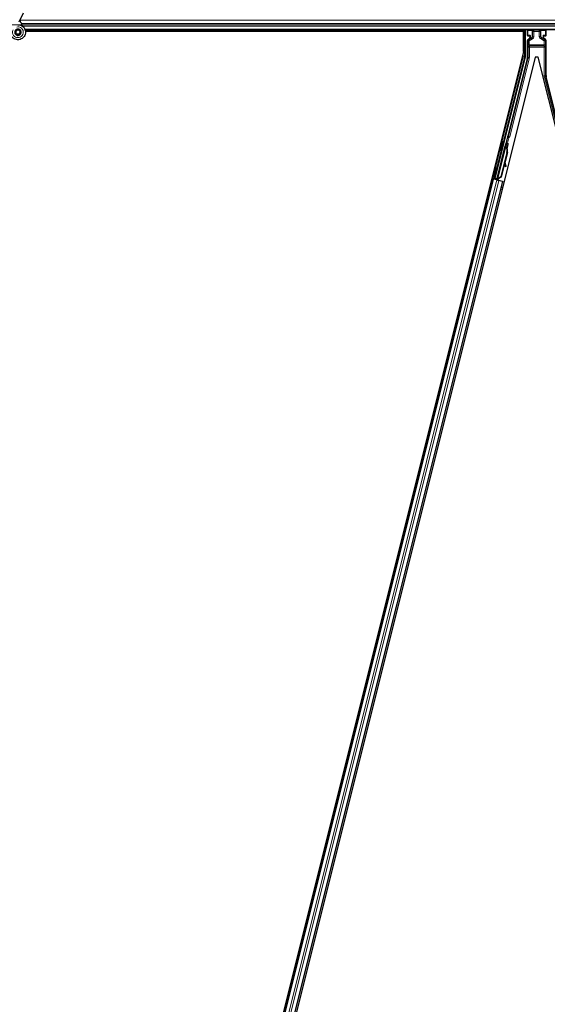
# Model space of a CAD drawing. Units: inches. Extents: x 19 to 1681, y 14 to 1081.
# Drawn here: x 575 to 640, y 475 to 595 of the extents above; entities that cross this region are included whole.
import ezdxf

# ---------------------------------------------------------------- set-up
doc = ezdxf.new("R2010")
doc.units = ezdxf.units.IN
doc.header["$LTSCALE"] = 50
doc.header["$MEASUREMENT"] = 0
for name, color, linetype, lineweight in [('Dimension (ANSI)', 7, 'Continuous', 18), ('Visible (ANSI)', 7, 'Continuous', 25), ('Visible Narrow (ANSI)', 7, 'Continuous', 18)]:
    doc.layers.add(name, color=color, linetype=linetype, lineweight=lineweight)
doc.styles.add('Note Text (ANSI)', font='tahoma.ttf')
doc.dimstyles.new('Default (ANSI)', dxfattribs={"dimscale": 50, "dimtxt": 0.08, "dimasz": 0.098425, "dimexe": 0.125, "dimexo": 0.0625, "dimgap": 0.031496, "dimtad": 0, "dimtih": 1, "dimtoh": 1, "dimdec": 3, "dimrnd": 1e-08, "dimzin": 4, "dimdsep": 46, "dimtxsty": 'Note Text (ANSI)', "dimcen": 0.09, "dimdle": 0.393701, "dimclrd": 256, "dimclre": 256, "dimclrt": 256, "dimadec": 0, "dimazin": 1, "dimtfac": 1, "dimtdec": 3, "dimtofl": 0, "dimtmove": 0, "dimatfit": 3, "dimfxl": 1, "dimtolj": 1, "dimtzin": 4, "dimlwd": -1, "dimlwe": -1, "dimarcsym": 0})

# ---------------------------------------------------------------- blocks, each defined once
blk = doc.blocks.new('*D25')
at = {"layer": 'Defpoints', "color": 0, "transparency": 16777216}
for p in [(80.38, 789.21), (48.88, 594.21), (999.32, 594.21)]:
    blk.add_point(p, dxfattribs=at)
at = {"layer": 'Dimension (ANSI)', "transparency": 16777216}
for p, q in [((77.25, 789.21), (42.63, 789.21)), ((48.88, 784.29), (48.88, 695.37)), ((48.88, 599.13), (48.88, 688.05)), ((996.19, 594.21), (42.63, 594.21))]:
    blk.add_line(p, q, dxfattribs=at)
for points in [[(48.06, 784.29), (49.7, 784.29), (48.88, 789.21)], [(48.06, 599.13), (49.7, 599.13), (48.88, 594.21)]]:
    blk.add_solid(points, dxfattribs=at)
at = {"layer": 'Dimension (ANSI)', "transparency": 16777216, "insert": (40.78, 693.79), "char_height": 4, "attachment_point": 1, "style": 'Note Text (ANSI)'}
blk.add_mtext('\\A1;39.000', dxfattribs=at)
blk = doc.blocks.new('*D26')
at = {"layer": 'Defpoints', "color": 0, "transparency": 16777216}
for p in [(999.32, 594.21), (48.88, 354.21), (999.27, 354.21)]:
    blk.add_point(p, dxfattribs=at)
at = {"layer": 'Dimension (ANSI)', "transparency": 16777216}
for p, q in [((996.19, 594.21), (42.63, 594.21)), ((48.88, 589.29), (48.88, 481.25)), ((48.88, 359.13), (48.88, 467.18)), ((996.14, 354.21), (42.63, 354.21))]:
    blk.add_line(p, q, dxfattribs=at)
for points in [[(48.06, 589.29), (49.7, 589.29), (48.88, 594.21)], [(48.06, 359.13), (49.7, 359.13), (48.88, 354.21)]]:
    blk.add_solid(points, dxfattribs=at)
at = {"layer": 'Dimension (ANSI)', "transparency": 16777216, "insert": (48.88, 479.67), "char_height": 4, "attachment_point": 2, "style": 'Note Text (ANSI)'}
blk.add_mtext('\\A1;\\fTahoma|b0|i0;\\H4.0000;MAIN BEAMS \\P\\fTahoma|b0|i0;\\H4.0000;48.000 O.C', dxfattribs=at)

msp = doc.modelspace()

# ---------------------------------------------------------------- linework, layer by layer
at = {"layer": 'Visible (ANSI)'}
for p, q in [((575.3178, 594.5679), (575.8309, 595.6682)), ((575.4089, 593.1941), (575.4131, 593.2031)), ((575.4335, 593.305), (575.4335, 593.4044)), ((713.421, 593.5863), (576.0427, 593.5863)), ((636.7741, 593.4313), (576.0793, 593.4313)), ((576.0796, 593.4288), (636.7948, 593.4288)), ((636.7746, 593.4329), (636.7735, 593.4288)), ((636.7948, 590.9327), (636.7948, 593.4288)), ((636.9996, 593.5863), (636.9996, 590.3001)), ((637.2894, 592.9051), (637.2894, 593.5674)), ((637.3394, 592.8551), (637.5398, 592.8551)), ((639.3021, 592.8551), (639.5026, 592.8551)), ((639.5526, 592.9051), (639.5526, 593.5674)), ((637.2894, 590.2442), (637.2894, 592.2981)), ((637.5148, 592.5148), (637.3644, 592.428)), ((637.5898, 592.8051), (637.5898, 592.6447)), ((639.2521, 592.6447), (639.2521, 592.8051)), ((639.4776, 592.428), (639.3271, 592.5148)), ((639.5526, 588.006), (639.5526, 592.2981)), ((636.7948, 590.9327), (577.966, 355.6175)), ((638.242, 590.2689), (580.0472, 357.4898)), ((636.9952, 590.2637), (633.2982, 575.4755)), ((637.2707, 590.0927), (634.9023, 580.6188)), ((638.6, 590.2689), (638.242, 590.2689)), ((696.7948, 357.4898), (638.6, 590.2689)), ((642.7175, 575.2689), (639.5712, 587.8545)), ((634.8555, 580.5319), (633.5742, 575.4065)), ((634.291, 580.0115), (634.388, 579.9872)), ((634.6147, 579.5569), (634.639, 579.6539)), ((634.639, 579.6539), (634.7166, 579.6345)), ((634.6496, 579.6641), (634.6911, 579.6537)), ((634.6647, 579.4214), (634.7178, 579.6342)), ((634.7209, 579.6334), (634.6656, 579.4135)), ((634.7166, 579.6345), (634.6923, 579.5375)), ((634.7178, 579.6342), (634.7166, 579.6345)), ((634.7178, 579.6342), (634.7209, 579.6334)), ((634.7228, 579.6329), (634.7209, 579.6334)), ((633.5517, 575.3134), (634.5884, 579.4601)), ((634.0181, 578.92), (634.1151, 578.8958)), ((634.7813, 578.6391), (634.0355, 575.6557)), ((634.812, 578.6314), (634.0662, 575.648)), ((634.834, 578.6259), (634.5249, 577.3894)), ((634.6319, 579.4495), (634.5884, 579.4604)), ((634.6923, 579.5375), (634.6147, 579.5569)), ((634.666, 579.441), (634.6319, 579.4495)), ((634.6606, 579.3503), (634.6779, 579.346)), ((634.6779, 579.346), (634.6913, 579.3427)), ((634.4875, 577.2396), (634.0882, 575.6425)), ((634.4734, 577.277), (634.5819, 576.9889)), ((634.6569, 577.0169), (634.5075, 577.4134)), ((634.511, 577.4273), (634.6632, 577.0153)), ((633.4689, 576.7897), (633.5002, 576.7818)), ((633.5002, 576.7818), (633.5972, 576.7576)), ((634.6039, 576.9316), (634.6788, 576.9596)), ((634.6089, 576.9304), (634.6839, 576.9583)), ((582.5544, 373.32), (633.0749, 575.4057)), ((583.7671, 373.0168), (634.2876, 575.1026)), ((632.9225, 575.4438), (633.0749, 575.4057)), ((633.4424, 575.3558), (633.0567, 575.4522)), ((633.0749, 575.4057), (633.1289, 575.3922)), ((633.5509, 575.2867), (633.1289, 575.3922)), ((633.1961, 575.6982), (633.2274, 575.6904)), ((633.2029, 575.4183), (633.2421, 575.4418)), ((633.2274, 575.6904), (633.3244, 575.6662)), ((633.2421, 575.4418), (633.3013, 575.6719)), ((633.4509, 575.3896), (633.2421, 575.4418)), ((633.3159, 575.6683), (633.2642, 575.4551)), ((633.2642, 575.4551), (633.2982, 575.4755)), ((633.2642, 575.4551), (633.5681, 575.3791)), ((633.5742, 575.4065), (633.2982, 575.4755)), ((633.4554, 575.4073), (633.4325, 575.3163)), ((633.5455, 575.2881), (633.5456, 575.2885)), ((633.5516, 575.3128), (633.5456, 575.2885)), ((633.5456, 575.2885), (633.6232, 575.2691)), ((633.5509, 575.2867), (633.8116, 575.2216)), ((633.5516, 575.3128), (633.595, 575.302)), ((633.5743, 575.4038), (633.5742, 575.4065)), ((633.595, 575.302), (633.6292, 575.2934)), ((633.6232, 575.2691), (633.6231, 575.2687)), ((633.6292, 575.2934), (633.6232, 575.2691)), ((633.6495, 575.3422), (633.6305, 575.2668)), ((633.6429, 575.2637), (633.643, 575.2642)), ((633.6492, 575.2884), (633.643, 575.2642)), ((633.7229, 575.2857), (633.6536, 575.303)), ((634.0355, 575.6557), (633.6781, 575.4201)), ((633.6952, 575.4158), (633.6781, 575.4201)), ((633.7088, 575.4124), (633.6952, 575.4158)), ((634.0662, 575.648), (633.7088, 575.4124)), ((634.0882, 575.6425), (633.7296, 575.4072)), ((634.2336, 575.1161), (633.8116, 575.2216)), ((634.0355, 575.6557), (634.0662, 575.648)), ((634.2336, 575.1161), (634.2876, 575.1026)), ((634.2876, 575.1026), (634.4408, 575.0643))]:
    msp.add_line(p, q, dxfattribs=at)
msp.add_circle((575.171, 593.305), 0.2625, dxfattribs=at)
for centre, major_axis, ratio, start_param, end_param in [((636.7746, 593.4437), (0.15, 0.6001), 0.00423219, 4.69545638, 4.95323145), ((637.3394, 593.5674), (-0.0354, 0.0354), 0.99969546, 0.3992394, 0.78524587), ((637.3394, 592.9051), (-0.0354, -0.0354), 0.99969546, 5.49793944, 7.06843118), ((637.5398, 592.8051), (0.0354, 0.0354), 0.99969546, 5.49793944, 7.06843118), ((639.3021, 592.8051), (-0.0354, 0.0354), 0.99969546, 5.49793944, 7.06843118), ((639.5025, 592.9051), (0.0354, -0.0354), 0.99969546, 5.49793944, 7.06843118), ((639.5025, 593.5674), (0.0354, 0.0354), 0.99969546, 5.49793944, 5.8839459), ((637.4394, 592.2981), (-0.1299, 0.075), 0.99979694, 5.75967446, 6.80669615), ((637.4398, 592.6447), (0.1299, -0.075), 0.99979694, 5.75967446, 6.80669615), ((639.4022, 592.6447), (-0.1299, -0.075), 0.99979694, 5.75967446, 6.80669615), ((639.4025, 592.2981), (0.1299, 0.075), 0.99979694, 5.75967446, 6.80669615), ((636.8496, 590.3001), (0.1489, -0.0183), 0.99984539, 6.16071685, 6.40565376), ((636.6643, 590.2443), (0.6204, -0.0764), 0.99984539, 6.16071685, 6.40565376), ((640.1776, 588.0061), (-0.6204, -0.0764), 0.99984539, 6.16071685, 6.40565376), ((634.2516, 579.4415), (0.1364, 0.5457), 0.01745241, 3.14159265, 6.28318531), ((634.5742, 579.3608), (-0.0782, -0.3129), 0.00523604, 2.89191551, 3.51729581), ((634.6518, 579.3414), (0.1134, 0.4535), 0.00523596, 0.87406537, 1.42120005), ((634.6153, 579.3506), (0.0758, 0.3032), 0.01745241, 5.99945492, 6.28318531), ((634.8538, 580.631), (0.0485, -0.0121), 0.9998477, 5.78471983, 6.28318531), ((634.4086, 578.7323), (0.2062, 0.8246), 0.00523596, 0, 0.48995379), ((634.0239, 578.8284), (-0.2062, -0.8246), 0.91844638, 1.57080528, 2.46124233), ((634.4862, 578.7129), (0.2062, 0.8246), 0.00523596, 6.28318177, 6.77313909), ((634.0546, 578.8207), (-0.2062, -0.8246), 0.91844638, 1.57080528, 2.46124233), ((634.0733, 578.8161), (-0.2061, -0.8246), 0.92253809, 1.57078715, 2.26541703), ((633.4608, 576.2119), (0.1364, 0.5457), 0.01745241, 3.14159265, 6.28318531), ((634.5514, 577.0722), (0.0524, -0.1405), 0.00431309, 5.3447865, 6.28318531), ((634.5565, 577.0709), (0.0524, -0.1405), 0.00431309, 6.08390423, 6.28318531), ((634.991, 576.1292), (-0.3496, 0.9369), 0.00431309, 5.83041982, 6.73001354), ((634.6264, 577.1001), (0.0524, -0.1405), 0.00431309, 5.3447865, 6.73001354), ((634.6315, 577.0989), (0.0524, -0.1405), 0.00431309, 5.83041982, 7.21564685), ((633.0574, 575.4547), (0.1455, -0.0364), 0.01745506, 4.71238898, 6.26573201), ((633.7235, 575.2882), (0.1455, -0.0364), 0.01745506, 4.21691597, 4.71238898)]:
    msp.add_ellipse(centre, major_axis=major_axis, ratio=ratio, start_param=start_param, end_param=end_param, dxfattribs=at)
for centre, major_axis, ratio in [((638.421, 593.575), (-0.37, 0), 0.01745506), ((634.1546, 579.4658), (0.1364, 0.5457), 0.01745241), ((633.7179, 577.3072), (0.1213, 0.4851), 0.01745506), ((633.3325, 576.2439), (0.1364, 0.5457), 0.01745241), ((633.3638, 576.2361), (0.1364, 0.5457), 0.01745241)]:
    msp.add_ellipse(centre, major_axis=major_axis, ratio=ratio, dxfattribs=at)
for points, knots in [([(575.1525, 594.2134), (575.1723, 594.2139), (575.1921, 594.2138), (575.3118, 594.2092), (575.4124, 594.1884), (575.5991, 594.116), (575.6876, 594.0635), (575.841, 593.934), (575.9077, 593.8554), (576.0108, 593.6828), (576.0485, 593.5866), (576.09, 593.3894), (576.0943, 593.286), (576.0694, 593.0856), (576.0398, 592.9862), (575.9509, 592.8044), (575.8904, 592.7197), (575.7468, 592.5767), (575.6619, 592.5163), (575.4808, 592.4286), (575.3824, 592.3995), (575.1853, 592.375), (575.084, 592.3789), (574.8902, 592.4181), (574.7952, 592.454), (574.6228, 592.5533), (574.5433, 592.6182), (574.4109, 592.7684), (574.3563, 592.8556), (574.2789, 593.0405), (574.2552, 593.1406), (574.2412, 593.3406), (574.2509, 593.443), (574.2904, 593.5934), (574.3093, 593.6458), (574.3326, 593.6959)], [10.00790238, 10.00790238, 10.00790238, 10.00790238, 10.03854241, 10.03854241, 10.19351709, 10.19351709, 10.34880025, 10.34880025, 10.5043919, 10.5043919, 10.66029209, 10.66029209, 10.81650082, 10.81650082, 10.97301814, 10.97301814, 11.12986868, 11.12986868, 11.28569429, 11.28569429, 11.43829186, 11.43829186, 11.58883537, 11.58883537, 11.7397012, 11.7397012, 11.89203809, 11.89203809, 12.04479511, 12.04479511, 12.19753695, 12.19753695, 12.35027934, 12.35027934, 12.43451693, 12.43451693, 12.43451693, 12.43451693]), ([(575.8042, 593.9629), (575.7499, 594.0782), (575.6922, 594.1834), (575.6019, 594.3584), (575.566, 594.4305), (575.4841, 594.613), (575.4508, 594.7125), (575.433, 594.7977), (575.4318, 594.8039), (575.4307, 594.81)], [0.289616196, 0.289616196, 0.289616196, 0.289616196, 0.41740041, 0.41740041, 0.51740041, 0.51740041, 0.690731191, 0.690731191, 0.704680992, 0.704680992, 0.704680992, 0.704680992]), ([(574.8085, 593.4741), (574.7902, 593.4349), (574.7782, 593.3922), (574.7686, 593.3062), (574.771, 593.2617), (574.7895, 593.177), (574.806, 593.1357), (574.8507, 593.0615), (574.8796, 593.0276), (574.9458, 592.9716), (574.9839, 592.9488), (575.0646, 592.917), (575.1082, 592.9076), (575.1933, 592.9037), (575.236, 592.9086), (575.3146, 592.9305), (575.3516, 592.9474), (575.4183, 592.9906), (575.4485, 593.0178), (575.5007, 593.0809), (575.5224, 593.1183), (575.5541, 593.2006), (575.5631, 593.2469), (575.5646, 593.3391), (575.5569, 593.3861), (575.5262, 593.4732), (575.5027, 593.5144), (575.4438, 593.5849), (575.4076, 593.6152), (575.3282, 593.6606), (575.2839, 593.6763), (575.194, 593.691), (575.1473, 593.6903), (575.0583, 593.6728), (575.0149, 593.6558), (574.9381, 593.6085), (574.9036, 593.5776), (574.8484, 593.5067), (574.827, 593.4658), (574.8002, 593.3805), (574.7945, 593.3349), (574.7994, 593.246), (574.81, 593.2016), (574.8456, 593.1204), (574.871, 593.0827), (574.9325, 593.0195), (574.9693, 592.9932), (575.0488, 592.9559), (575.0923, 592.9443), (575.1794, 592.9373), (575.224, 592.9418), (575.3076, 592.9658), (575.3476, 592.9856), (575.417, 593.0373), (575.4473, 593.0698), (575.4937, 593.1423), (575.5105, 593.1832), (575.5283, 593.267), (575.5296, 593.311), (575.5166, 593.3952), (575.5023, 593.4366), (575.4606, 593.5105), (575.4327, 593.544), (575.3678, 593.598), (575.33, 593.6193), (575.2506, 593.6467), (575.2079, 593.6532), (575.1244, 593.6506), (575.0824, 593.6416), (575.0056, 593.6096), (574.9698, 593.5864), (574.9096, 593.5294), (574.8846, 593.4951), (574.8489, 593.4209), (574.8377, 593.3801), (574.8308, 593.2984), (574.835, 593.2566), (574.8576, 593.1782), (574.8763, 593.1408), (574.9252, 593.076), (574.9559, 593.0479), (575.0244, 593.0052), (575.0629, 592.99), (575.1417, 592.9747), (575.183, 592.9743), (575.2616, 592.9883), (575.3, 593.0027), (575.3681, 593.0437), (575.3986, 593.0708), (575.447, 593.1332), (575.4657, 593.1693), (575.4883, 593.2446), (575.4926, 593.2847), (575.4866, 593.3627), (575.4762, 593.4015), (575.4426, 593.4717), (575.419, 593.5039), (575.3626, 593.5569), (575.3292, 593.5783), (575.2578, 593.6071), (575.219, 593.6149), (575.1425, 593.6159), (575.1038, 593.6091), (575.0325, 593.5824), (574.9991, 593.5621), (574.9427, 593.5115), (574.9191, 593.4806), (574.8852, 593.4134), (574.8745, 593.3762), (574.8676, 593.3017), (574.8712, 593.2634), (574.8918, 593.1918), (574.9091, 593.1577), (574.9542, 593.099), (574.9826, 593.0737), (575.0458, 593.0359), (575.0813, 593.0228), (575.1535, 593.0109), (575.1911, 593.0118), (575.2623, 593.0272), (575.2967, 593.0418), (575.3568, 593.0821), (575.3833, 593.1082), (575.424, 593.1675), (575.4389, 593.2014), (575.4547, 593.2711), (575.456, 593.3079), (575.4449, 593.3781), (575.4325, 593.4125), (575.3964, 593.4733), (575.3723, 593.5005), (575.3165, 593.5432), (575.2841, 593.5593), (575.2168, 593.578), (575.181, 593.5809), (575.112, 593.5732), (575.0779, 593.5626), (575.0172, 593.5298), (574.9897, 593.5073), (574.946, 593.4545), (574.9291, 593.4236), (574.9084, 593.3581), (574.9041, 593.3222), (574.9088, 593.2698), (574.9117, 593.2535), (574.924, 593.2095), (574.9368, 593.1815), (574.9693, 593.1347), (574.9883, 593.1145), (575.0142, 593.0944), (575.019, 593.0909), (575.0239, 593.0876)], [0, 0, 0, 0, 0.06586115, 0.06586115, 0.13191881, 0.13191881, 0.19796936, 0.19796936, 0.26402017, 0.26402017, 0.33007102, 0.33007102, 0.39613226, 0.39613226, 0.46026859, 0.46026859, 0.52244952, 0.52244952, 0.58659078, 0.58659078, 0.65653443, 0.65653443, 0.73247883, 0.73247883, 0.80917357, 0.80917357, 0.88554896, 0.88554896, 0.96164472, 0.96164472, 1.03745984, 1.03745984, 1.1129948, 1.1129948, 1.18825005, 1.18825005, 1.26322605, 1.26322605, 1.33792327, 1.33792327, 1.41234218, 1.41234218, 1.48648326, 1.48648326, 1.56034702, 1.56034702, 1.63393396, 1.63393396, 1.7072446, 1.7072446, 1.78027946, 1.78027946, 1.85303909, 1.85303909, 1.92552403, 1.92552403, 1.99773486, 1.99773486, 2.06967215, 2.06967215, 2.14133648, 2.14133648, 2.21272847, 2.21272847, 2.28384872, 2.28384872, 2.35469786, 2.35469786, 2.42527655, 2.42527655, 2.49558544, 2.49558544, 2.56562521, 2.56562521, 2.63539655, 2.63539655, 2.70490016, 2.70490016, 2.77413678, 2.77413678, 2.84310714, 2.84310714, 2.91181201, 2.91181201, 2.98025216, 2.98025216, 3.0484284, 3.0484284, 3.11634155, 3.11634155, 3.18399244, 3.18399244, 3.25138195, 3.25138195, 3.31851094, 3.31851094, 3.38538034, 3.38538034, 3.45199108, 3.45199108, 3.5183441, 3.5183441, 3.5844404, 3.5844404, 3.65028099, 3.65028099, 3.71586689, 3.71586689, 3.78119919, 3.78119919, 3.84627897, 3.84627897, 3.91110737, 3.91110737, 3.97568553, 3.97568553, 4.04001467, 4.04001467, 4.10409601, 4.10409601, 4.16793081, 4.16793081, 4.23152037, 4.23152037, 4.29486605, 4.29486605, 4.35796922, 4.35796922, 4.42083131, 4.42083131, 4.4834538, 4.4834538, 4.54583821, 4.54583821, 4.6079861, 4.6079861, 4.66989909, 4.66989909, 4.73157886, 4.73157886, 4.79302808, 4.79302808, 4.85447922, 4.85447922, 4.88157427, 4.88157427, 4.92847914, 4.92847914, 4.96965976, 4.96965976, 4.97863436, 4.97863436, 4.97863436, 4.97863436]), ([(575.4131, 593.2031), (575.4295, 593.2384), (575.4382, 593.27), (575.4453, 593.324), (575.4462, 593.3457), (575.4452, 593.3686)], [0, 0, 0, 0, 0.065021644, 0.065021644, 0.106816476, 0.106816476, 0.106816476, 0.106816476]), ([(637.5637, 592.4866), (637.5639, 592.4867), (637.5641, 592.4869), (637.6004, 592.5076), (637.6307, 592.5391), (637.6482, 592.5712)], [-0.0832256874, -0.0832256874, -0.0832256874, -0.0832256874, -0.0827496997, -0.0827496997, 0, 0, 0, 0]), ([(639.277, 592.4873), (639.2772, 592.4872), (639.2774, 592.4871), (639.2778, 592.4869), (639.278, 592.4867), (639.2783, 592.4866)], [-0.00047458696, -0.00047458696, -0.00047458696, -0.00047458696, 0, 0, 0.000475160643, 0.000475160643, 0.000475160643, 0.000475160643]), ([(634.6875, 579.6546), (634.6893, 579.6608), (634.6909, 579.6667), (634.6981, 579.6921), (634.702, 579.7055), (634.7072, 579.7201), (634.7081, 579.7225), (634.7103, 579.7279), (634.7114, 579.7307), (634.7142, 579.7362), (634.7155, 579.7385), (634.7188, 579.7441), (634.7211, 579.7476), (634.7267, 579.7548), (634.7301, 579.7586), (634.7392, 579.7674), (634.7454, 579.7721), (634.7605, 579.7811), (634.7699, 579.7849), (634.7898, 579.7898), (634.8006, 579.7907), (634.8184, 579.7892), (634.8257, 579.7879), (634.8326, 579.7857)], [1.261839317, 1.261839317, 1.261839317, 1.261839317, 1.278905241, 1.278905241, 1.342064145, 1.342064145, 1.35450721, 1.35450721, 1.363898162, 1.363898162, 1.369337331, 1.369337331, 1.376320479, 1.376320479, 1.384292303, 1.384292303, 1.396125811, 1.396125811, 1.41130773, 1.41130773, 1.427482257, 1.427482257, 1.438612403, 1.438612403, 1.438612403, 1.438612403]), ([(634.8326, 579.7857), (634.843, 579.7825), (634.853, 579.7776), (634.8678, 579.7669), (634.8733, 579.7619), (634.8853, 579.7484), (634.8911, 579.7391), (634.8973, 579.7247), (634.8989, 579.7199), (634.9013, 579.7108), (634.9021, 579.7065), (634.903, 579.6994), (634.9033, 579.6964), (634.9036, 579.6897), (634.9035, 579.6863), (634.9032, 579.6809), (634.903, 579.6787), (634.9025, 579.6736), (634.9021, 579.671), (634.9005, 579.6607), (634.8991, 579.6531), (634.8941, 579.629), (634.8901, 579.6106), (634.879, 579.5616), (634.8713, 579.5287), (634.8546, 579.4586), (634.8455, 579.421), (634.8266, 579.3444), (634.8167, 579.3043), (634.7986, 579.2326), (634.7903, 579.1998), (634.7823, 579.169)], [0, 0, 0, 0, 0.01656432, 0.01656432, 0.027823917, 0.027823917, 0.044227518, 0.044227518, 0.052059547, 0.052059547, 0.059075742, 0.059075742, 0.064282089, 0.064282089, 0.071901212, 0.071901212, 0.079146944, 0.079146944, 0.091872922, 0.091872922, 0.129998559, 0.129998559, 0.185170558, 0.185170558, 0.251823184, 0.251823184, 0.313841685, 0.313841685, 0.375258047, 0.375258047, 0.42712558, 0.42712558, 0.42712558, 0.42712558]), ([(634.8906, 580.5971), (634.8822, 580.5879), (634.8749, 580.5777), (634.8631, 580.5557), (634.8585, 580.544), (634.8555, 580.5319)], [0, 0, 0, 0, 0.0190003345, 0.0190003345, 0.0380006176, 0.0380006176, 0.0380006176, 0.0380006176]), ([(634.5884, 579.4604), (634.5882, 579.4595), (634.588, 579.4587), (634.5879, 579.4578), (634.5878, 579.4569), (634.5877, 579.456), (634.5876, 579.4551), (634.5876, 579.4542), (634.5876, 579.4533), (634.5876, 579.4523), (634.5877, 579.4514), (634.5878, 579.4504), (634.5879, 579.4494), (634.5881, 579.4484), (634.5882, 579.4474), (634.5884, 579.4464), (634.5887, 579.4454), (634.5889, 579.4444), (634.5892, 579.4433), (634.5895, 579.4423), (634.5899, 579.4412), (634.5903, 579.4402), (634.5907, 579.4391), (634.5911, 579.438), (634.5916, 579.4369), (634.592, 579.4358), (634.5925, 579.4347), (634.5931, 579.4335), (634.5935, 579.4326), (634.594, 579.4317), (634.5945, 579.4307), (634.5952, 579.4293), (634.596, 579.4279), (634.5968, 579.4265), (634.5975, 579.4253), (634.5982, 579.4241), (634.599, 579.4229), (634.5997, 579.4217), (634.6005, 579.4204), (634.6014, 579.4192), (634.6022, 579.4179), (634.6031, 579.4167), (634.6039, 579.4154), (634.6048, 579.4141), (634.6058, 579.4128), (634.6067, 579.4115), (634.6077, 579.4102), (634.6087, 579.4089), (634.6097, 579.4076), (634.6107, 579.4062), (634.6118, 579.4049), (634.6128, 579.4035), (634.6139, 579.4022), (634.615, 579.4008), (634.6161, 579.3994), (634.6176, 579.3977), (634.619, 579.3959), (634.6206, 579.3941), (634.6214, 579.3931), (634.6223, 579.3921), (634.6232, 579.391), (634.6244, 579.3896), (634.6257, 579.3882), (634.6269, 579.3867), (634.6282, 579.3853), (634.6295, 579.3839), (634.6308, 579.3824), (634.6321, 579.3809), (634.6334, 579.3795), (634.6348, 579.378), (634.6361, 579.3765), (634.6375, 579.375), (634.6389, 579.3735), (634.6402, 579.372), (634.6416, 579.3705), (634.6431, 579.369), (634.6445, 579.3674), (634.6459, 579.3659), (634.6473, 579.3644), (634.6488, 579.3628), (634.6502, 579.3613), (634.6517, 579.3597), (634.6532, 579.3582), (634.6546, 579.3566), (634.6561, 579.3551), (634.6576, 579.3535), (634.6591, 579.3519), (634.6606, 579.3503)], [0, 0, 0, 0, 0.003724861, 0.003724861, 0.003724861, 0.007451308, 0.007451308, 0.007451308, 0.01117751, 0.01117751, 0.01117751, 0.014901624, 0.014901624, 0.014901624, 0.0186218, 0.0186218, 0.0186218, 0.02233619, 0.02233619, 0.02233619, 0.026042958, 0.026042958, 0.026042958, 0.029740285, 0.029740285, 0.029740285, 0.033426383, 0.033426383, 0.033426383, 0.036409474, 0.036409474, 0.036409474, 0.040769258, 0.040769258, 0.040769258, 0.044438369, 0.044438369, 0.044438369, 0.048105358, 0.048105358, 0.048105358, 0.051768459, 0.051768459, 0.051768459, 0.055425909, 0.055425909, 0.055425909, 0.05907595, 0.05907595, 0.05907595, 0.062716841, 0.062716841, 0.062716841, 0.066346865, 0.066346865, 0.066346865, 0.070964456, 0.070964456, 0.070964456, 0.07357217, 0.07357217, 0.07357217, 0.077180594, 0.077180594, 0.077180594, 0.080787861, 0.080787861, 0.080787861, 0.084391522, 0.084391522, 0.084391522, 0.087989124, 0.087989124, 0.087989124, 0.091578225, 0.091578225, 0.091578225, 0.095156412, 0.095156412, 0.095156412, 0.098721314, 0.098721314, 0.098721314, 0.102270615, 0.102270615, 0.102270615, 0.105802071, 0.105802071, 0.105802071, 0.105802071]), ([(634.6913, 579.3427), (634.6907, 579.344), (634.6901, 579.3454), (634.6895, 579.3467), (634.6889, 579.3481), (634.6883, 579.3494), (634.6877, 579.3507), (634.6871, 579.3521), (634.6865, 579.3534), (634.6859, 579.3547), (634.6853, 579.356), (634.6848, 579.3574), (634.6842, 579.3587), (634.6836, 579.36), (634.6831, 579.3613), (634.6825, 579.3626), (634.682, 579.3639), (634.6814, 579.3652), (634.6809, 579.3664), (634.6802, 579.3681), (634.6795, 579.3697), (634.6789, 579.3713), (634.6785, 579.3722), (634.6781, 579.3731), (634.6778, 579.374), (634.6773, 579.3753), (634.6768, 579.3765), (634.6763, 579.3778), (634.6758, 579.379), (634.6753, 579.3802), (634.6749, 579.3815), (634.6744, 579.3827), (634.674, 579.3839), (634.6735, 579.3851), (634.6731, 579.3863), (634.6727, 579.3875), (634.6723, 579.3887), (634.6719, 579.3899), (634.6715, 579.391), (634.6711, 579.3922), (634.6707, 579.3934), (634.6703, 579.3945), (634.67, 579.3957), (634.6696, 579.3969), (634.6693, 579.398), (634.669, 579.3991), (634.6686, 579.4003), (634.6683, 579.4014), (634.668, 579.4025), (634.6677, 579.4036), (634.6675, 579.4047), (634.6672, 579.4058), (634.6669, 579.4072), (634.6666, 579.4086), (634.6663, 579.41), (634.6661, 579.4108), (634.666, 579.4115), (634.6659, 579.4123), (634.6657, 579.4134), (634.6655, 579.4144), (634.6653, 579.4155), (634.6652, 579.4165), (634.665, 579.4175), (634.6649, 579.4185), (634.6648, 579.4196), (634.6647, 579.4206), (634.6646, 579.4216), (634.6646, 579.4226), (634.6645, 579.4236), (634.6645, 579.4245), (634.6644, 579.4255), (634.6644, 579.4265), (634.6644, 579.4274), (634.6644, 579.4284), (634.6644, 579.4293), (634.6645, 579.4303), (634.6645, 579.4312), (634.6646, 579.4321), (634.6647, 579.433), (634.6648, 579.434), (634.6649, 579.4349), (634.665, 579.4358), (634.6651, 579.4366), (634.6653, 579.4375), (634.6655, 579.4384), (634.6656, 579.4393), (634.6658, 579.4401), (634.666, 579.441)], [0, 0, 0, 0, 0.0023467494, 0.0023467494, 0.0023467494, 0.0046985084, 0.0046985084, 0.0046985084, 0.0070523272, 0.0070523272, 0.0070523272, 0.0094052668, 0.0094052668, 0.0094052668, 0.0117544343, 0.0117544343, 0.0117544343, 0.0140970159, 0.0140970159, 0.0140970159, 0.0170523648, 0.0170523648, 0.0170523648, 0.0187555832, 0.0187555832, 0.0187555832, 0.0210809492, 0.0210809492, 0.0210809492, 0.0234056924, 0.0234056924, 0.0234056924, 0.0257286183, 0.0257286183, 0.0257286183, 0.0280485542, 0.0280485542, 0.0280485542, 0.0303643544, 0.0303643544, 0.0303643544, 0.0326749052, 0.0326749052, 0.0326749052, 0.0349791288, 0.0349791288, 0.0349791288, 0.0372759878, 0.0372759878, 0.0372759878, 0.039564488, 0.039564488, 0.039564488, 0.042479447, 0.042479447, 0.042479447, 0.0441153953, 0.0441153953, 0.0441153953, 0.0463860543, 0.0463860543, 0.0463860543, 0.0486550591, 0.0486550591, 0.0486550591, 0.0509214131, 0.0509214131, 0.0509214131, 0.0531841402, 0.0531841402, 0.0531841402, 0.0554422883, 0.0554422883, 0.0554422883, 0.0576949324, 0.0576949324, 0.0576949324, 0.0599411778, 0.0599411778, 0.0599411778, 0.0621801626, 0.0621801626, 0.0621801626, 0.0644110601, 0.0644110601, 0.0644110601, 0.0666330807, 0.0666330807, 0.0666330807, 0.0666330807]), ([(633.6781, 575.4201), (633.6506, 575.4078), (633.626, 575.3952), (633.6058, 575.3811), (633.5912, 575.3711), (633.5792, 575.3605), (633.5701, 575.3491), (633.5609, 575.3378), (633.5547, 575.3257), (633.5516, 575.3128)], [0, 0, 0, 0, 0.048300591, 0.048300591, 0.048300591, 0.082910184, 0.082910184, 0.082910184, 0.117520039, 0.117520039, 0.117520039, 0.117520039]), ([(633.6292, 575.2934), (633.6346, 575.3154), (633.6444, 575.3358), (633.6582, 575.3556), (633.672, 575.3755), (633.6893, 575.3939), (633.7088, 575.4124)], [0, 0, 0, 0, 0.041952806, 0.041952806, 0.041952806, 0.0839056166, 0.0839056166, 0.0839056166, 0.0839056166]), ([(633.6492, 575.2884), (633.6548, 575.3103), (633.6647, 575.3306), (633.6787, 575.3505), (633.6926, 575.3703), (633.71, 575.3887), (633.7296, 575.4072)], [0, 0, 0, 0, 0.041952806, 0.041952806, 0.041952806, 0.0839056166, 0.0839056166, 0.0839056166, 0.0839056166])]:
    msp.add_open_spline(points, degree=3, knots=knots, dxfattribs=at)
at = {"layer": 'Visible Narrow (ANSI)'}
for p, q in [((713.421, 594.7689), (575.4393, 594.7689)), ((713.421, 594.3739), (575.5947, 594.3739)), ((713.421, 594.0486), (575.7625, 594.0486)), ((575.4089, 593.1941), (575.4296, 593.1844)), ((575.4335, 593.1936), (575.4131, 593.2031)), ((713.421, 593.6536), (576.0175, 593.6536)), ((636.7746, 593.4329), (636.7746, 593.4288)), ((636.9245, 591.7713), (636.9245, 593.5863)), ((637.2894, 593.5674), (637.3331, 593.5237)), ((637.3331, 592.9488), (637.2894, 592.9051)), ((637.3331, 593.5237), (637.3478, 593.5237)), ((637.3331, 593.5237), (637.3331, 592.9488)), ((637.3478, 592.9488), (637.3331, 592.9488)), ((637.3394, 592.8551), (637.3831, 592.8988)), ((637.3478, 592.9488), (637.3478, 593.5237)), ((637.3478, 593.5237), (637.8948, 593.5142)), ((637.5517, 592.9524), (637.3478, 592.9488)), ((637.3831, 593.5737), (637.3706, 593.5863)), ((637.93, 593.5642), (637.3831, 593.5737)), ((637.3831, 592.8988), (637.5871, 592.9024)), ((637.5871, 592.9024), (637.5398, 592.8551)), ((637.5554, 592.931), (637.5553, 592.931)), ((637.5898, 592.8051), (637.6389, 592.8542)), ((637.6535, 592.8542), (637.6389, 592.8542)), ((637.6389, 592.8542), (637.6389, 592.6164)), ((637.6535, 592.6164), (637.6535, 592.8542)), ((637.8813, 593.4135), (637.8667, 593.4135)), ((637.8667, 593.4135), (637.8667, 592.7507)), ((637.8813, 592.7507), (637.8813, 593.4135)), ((637.8813, 593.4135), (637.9024, 593.3924)), ((638.0524, 593.3924), (637.9024, 593.3924)), ((637.9024, 593.3924), (637.9024, 592.7385)), ((638.0524, 593.5423), (638.0348, 593.5599)), ((638.0524, 593.5423), (638.0524, 593.3924)), ((638.7296, 593.5423), (638.0524, 593.5423)), ((638.0524, 593.3924), (638.7296, 593.3924)), ((638.0524, 592.7385), (638.0524, 593.3924)), ((638.7461, 593.5588), (638.7296, 593.5423)), ((638.7296, 593.3924), (638.7296, 593.5423)), ((638.8795, 593.3924), (638.7296, 593.3924)), ((638.7296, 593.3924), (638.7296, 592.7731)), ((639.4588, 593.5737), (638.8509, 593.5631)), ((638.8795, 593.3924), (638.8996, 593.4124)), ((638.8795, 592.7731), (638.8795, 593.3924)), ((638.8861, 593.5131), (639.4942, 593.5237)), ((638.8996, 593.4124), (638.9142, 593.4124)), ((638.8996, 593.4124), (638.8996, 592.7847)), ((638.9142, 592.7847), (638.9142, 593.4124)), ((639.2031, 592.8542), (639.1884, 592.8542)), ((639.1884, 592.8542), (639.1884, 592.6164)), ((639.2031, 592.6164), (639.2031, 592.8542)), ((639.2031, 592.8542), (639.2521, 592.8051)), ((639.2549, 592.9024), (639.4588, 592.8988)), ((639.3021, 592.8551), (639.2549, 592.9024)), ((639.2866, 592.931), (639.2866, 592.931)), ((639.4942, 592.9488), (639.2902, 592.9524)), ((639.4714, 593.5863), (639.4588, 593.5737)), ((639.4588, 592.8988), (639.5026, 592.8551)), ((639.4942, 593.5237), (639.5088, 593.5237)), ((639.4942, 593.5237), (639.4942, 592.9488)), ((639.5088, 592.9488), (639.4942, 592.9488)), ((639.5088, 593.5237), (639.5526, 593.5674)), ((639.5088, 592.9488), (639.5088, 593.5237)), ((639.5526, 592.9051), (639.5088, 592.9488)), ((636.7948, 591.7713), (636.9245, 591.7713)), ((637.2894, 592.2981), (637.3645, 592.2547)), ((637.4395, 592.3846), (637.3644, 592.428)), ((637.5145, 592.2547), (637.3645, 592.2547)), ((637.3645, 592.2547), (637.3645, 591.7713)), ((637.5145, 591.7713), (637.3645, 591.7713)), ((637.8274, 592.6086), (637.4395, 592.3846)), ((637.4395, 592.3846), (637.5145, 592.2547)), ((637.5145, 592.2547), (637.9024, 592.4787)), ((637.5145, 591.7713), (637.5145, 592.2547)), ((639.3275, 591.7713), (637.5145, 591.7713)), ((637.5637, 592.4866), (637.5148, 592.5148)), ((637.5637, 592.4866), (637.8054, 592.6213)), ((637.6389, 592.6164), (637.5898, 592.6447)), ((637.6389, 592.6164), (637.6535, 592.6164)), ((637.8158, 592.6646), (637.6482, 592.5712)), ((637.8054, 592.6213), (637.8274, 592.6086)), ((637.9024, 592.4787), (637.8274, 592.6086)), ((637.8813, 592.7507), (637.8667, 592.7507)), ((637.9024, 592.7385), (637.8813, 592.7507)), ((638.0524, 592.7385), (637.9024, 592.7385)), ((638.7296, 592.7731), (638.8795, 592.7731)), ((638.8996, 592.7847), (638.8795, 592.7731)), ((638.8795, 592.5133), (638.9545, 592.6432)), ((638.8795, 592.5133), (639.3275, 592.2547)), ((638.8996, 592.7847), (638.9142, 592.7847)), ((638.9545, 592.6432), (638.9755, 592.6553)), ((639.4025, 592.3846), (638.9545, 592.6432)), ((639.1937, 592.5712), (638.9651, 592.6986)), ((638.9755, 592.6553), (639.2783, 592.4866)), ((639.2031, 592.6164), (639.1884, 592.6164)), ((639.2521, 592.6447), (639.2031, 592.6164)), ((639.2783, 592.4866), (639.3271, 592.5148)), ((639.3275, 592.2547), (639.4025, 592.3846)), ((639.4774, 592.2547), (639.3275, 592.2547)), ((639.3275, 592.2547), (639.3275, 591.7713)), ((639.3275, 591.7713), (639.4774, 591.7713)), ((639.4776, 592.428), (639.4025, 592.3846)), ((639.4774, 592.2547), (639.5526, 592.2981)), ((639.4774, 591.7713), (639.4774, 592.2547)), ((636.7711, 590.838), (636.7711, 590.3098)), ((636.7948, 591.4884), (636.921, 591.4884)), ((636.921, 590.3098), (636.921, 591.4884)), ((637.368, 591.4884), (637.518, 591.4884)), ((637.368, 591.4884), (637.368, 590.2346)), ((637.518, 591.4884), (637.518, 591.6298)), ((639.324, 591.6298), (637.518, 591.6298)), ((637.518, 591.4884), (639.324, 591.4884)), ((637.518, 590.2346), (637.518, 591.4884)), ((639.324, 591.6298), (639.324, 591.4884)), ((639.324, 591.4884), (639.324, 587.9964)), ((639.324, 591.4884), (639.474, 591.4884)), ((639.474, 587.9964), (639.474, 591.4884)), ((636.7711, 590.3098), (633.0567, 575.4522)), ((634.3476, 579.9973), (636.9166, 590.2734)), ((637.3493, 590.083), (634.9786, 580.5998)), ((635.1241, 580.5634), (637.4948, 590.0466)), ((636.9166, 590.2734), (636.7711, 590.3098)), ((636.7711, 590.3098), (636.921, 590.3098)), ((636.9166, 590.2734), (636.9952, 590.2637)), ((636.9996, 590.3001), (636.921, 590.3098)), ((637.2707, 590.0927), (637.3493, 590.083)), ((637.368, 590.2346), (637.2894, 590.2442)), ((637.3493, 590.083), (637.4948, 590.0466)), ((637.368, 590.2346), (637.518, 590.2346)), ((639.474, 587.9964), (639.324, 587.9964)), ((639.4926, 587.8448), (639.3471, 587.8084)), ((639.3471, 587.8084), (642.5155, 575.1348)), ((639.5526, 588.006), (639.474, 587.9964)), ((639.4926, 587.8448), (639.5712, 587.8545)), ((641.5374, 579.6656), (639.4926, 587.8448)), ((634.8629, 580.4643), (634.6621, 579.661)), ((634.8465, 579.7803), (635.0084, 580.4279)), ((635.0084, 580.4279), (634.8629, 580.4643)), ((634.9786, 580.5998), (634.9023, 580.6188)), ((634.9496, 580.5659), (635.0084, 580.4279)), ((634.9786, 580.5998), (635.1241, 580.5634)), ((633.5412, 576.7716), (634.0748, 578.9059)), ((633.6781, 575.4201), (634.6606, 579.3503)), ((634.7813, 578.6391), (634.812, 578.6314)), ((634.5819, 576.9889), (634.6569, 577.0169)), ((634.6748, 576.9711), (634.6784, 576.9724)), ((582.6084, 373.3065), (633.1289, 575.3922)), ((583.0304, 373.201), (633.5509, 575.2867)), ((583.2911, 373.1358), (633.8116, 575.2216)), ((583.7131, 373.0303), (634.2336, 575.1161)), ((633.2029, 575.4183), (633.2683, 575.6802)), ((633.6495, 575.3422), (633.6305, 575.2668)), ((633.6356, 575.2656), (633.6577, 575.3549)), ((633.6492, 575.2884), (633.6699, 575.3712)), ((633.7229, 575.2857), (633.7579, 575.4258)), ((633.7352, 575.4298), (633.7296, 575.4072)), ((632.8354, 574.4477), (632.683, 574.4858)), ((632.8931, 574.6787), (632.7408, 574.7168)), ((632.9072, 574.7347), (632.7548, 574.7728)), ((632.9124, 574.7557), (632.76, 574.7938)), ((634.2013, 574.1062), (634.0481, 574.1445)), ((634.2591, 574.3372), (634.1058, 574.3755)), ((634.2731, 574.3933), (634.1198, 574.4316)), ((634.2783, 574.4143), (634.1251, 574.4526))]:
    msp.add_line(p, q, dxfattribs=at)
for centre, start, end in [((637.3831, 593.5237), 90, 179.982548), ((637.3831, 592.9488), 180, 269.982548), ((639.4588, 592.9488), 270, 359.982548), ((639.4588, 593.5237), 0, 89.982548)]:
    msp.add_arc(centre, 0.05, start, end, dxfattribs=at)
for centre, major_axis, ratio, start_param, end_param in [((637.3831, 593.5237), (0.0009, 0.05), 0.70705293, 0.02468206, 1.58313735), ((637.3831, 592.9488), (0.0009, -0.05), 0.70705293, 4.70004795, 6.25850325), ((637.5517, 592.8524), (0.0941, 0.0399), 0.97519555, 5.89071467, 7.46120641), ((637.5871, 592.9524), (0.0009, -0.05), 0.70705293, 4.70004795, 6.25850325), ((637.5871, 592.8524), (0.0479, 0.0207), 0.95123228, 5.8929392, 7.46343094), ((638.0702, 593.4099), (-0.1881, 0.0798), 0.97519555, 6.14522207, 6.67565595), ((638.0349, 593.4099), (-0.1419, 0.0607), 0.96709331, 5.10476558, 6.67525732), ((637.93, 593.5142), (0.0009, 0.05), 0.70705293, 0.02468206, 1.58313735), ((638.0524, 593.3924), (-0.1061, -0.1061), 0.99969546, 3.92714311, 5.49763485), ((638.7296, 593.3924), (-0.1061, 0.1061), 0.99969546, 3.92714311, 5.49763485), ((638.746, 593.4088), (0.1419, 0.0607), 0.96709331, 5.8911133, 7.46160504), ((638.8509, 593.5131), (-0.0009, 0.05), 0.70705293, 4.70004795, 6.25850325), ((638.7106, 593.4088), (0.1881, 0.0798), 0.97519555, 5.89071467, 6.42114855), ((639.2902, 592.8524), (-0.0941, 0.0399), 0.97519555, 5.10516421, 6.67565595), ((639.2549, 592.8524), (-0.0479, 0.0207), 0.95123228, 5.10293967, 6.67343141), ((639.2549, 592.9524), (-0.0009, -0.05), 0.70705293, 0.02468206, 1.58313735), ((639.4588, 593.5237), (-0.0009, 0.05), 0.70705293, 4.70004795, 6.25850325), ((639.4588, 592.9488), (-0.0009, -0.05), 0.70705293, 0.02468206, 1.58313735), ((636.9193, 591.7713), (0, 0.3), 0.01745506, 3.48142956, 4.71238898), ((637.5145, 592.2547), (-0.075, -0.1299), 0.99979694, 4.18887814, 5.23589982), ((637.3697, 591.7713), (0, -0.3), 0.01745506, 4.71238898, 5.9433484), ((637.5197, 591.7713), (0, 0.15), 0.03491013, 1.57079633, 2.80175574), ((637.6836, 592.5712), (-0.0487, 0.0115), 0.224484, 0.01978385, 0.81194428), ((637.4853, 592.6185), (0.1484, -0.0408), 0.97304797, 0.03345921, 0.26143725), ((637.4499, 592.6185), (0.1967, -0.0538), 0.9797, 0.03368944, 0.26166749), ((637.7295, 592.7517), (0.1466, -0.0398), 0.98643762, 5.4974519, 6.54447359), ((637.7804, 592.6646), (0.0243, -0.0437), 0.65788532, 0.02317561, 1.21943644), ((637.7649, 592.7517), (0.0983, -0.0269), 0.9797, 5.4978311, 6.54485279), ((637.7523, 592.7385), (0.13, -0.075), 0.99939112, 5.75967446, 6.80669615), ((637.7523, 592.7385), (0.2599, -0.15), 0.99979694, 5.75967446, 6.80669615), ((639.0296, 592.7732), (-0.2599, -0.15), 0.99979694, 5.75967446, 6.80669615), ((639.0296, 592.7732), (-0.13, -0.075), 0.99939112, 5.75967446, 6.80669615), ((639.0514, 592.7857), (-0.1466, -0.0398), 0.98643762, 6.02189702, 7.06891871), ((639.016, 592.7857), (-0.0983, -0.0269), 0.9797, 6.02151782, 7.06853951), ((639.0005, 592.6986), (-0.0243, -0.0437), 0.65788532, 5.06374886, 6.2600097), ((639.392, 592.6185), (-0.1967, -0.0538), 0.9797, 6.02151782, 6.24949586), ((639.1584, 592.5712), (0.0487, 0.0115), 0.224484, 5.47124103, 6.26340146), ((639.3567, 592.6185), (-0.1484, -0.0408), 0.97304797, 6.02174806, 6.2497261), ((639.3222, 591.7713), (0, -0.15), 0.03491013, 0.33983691, 1.57079633), ((639.3275, 592.2547), (-0.075, 0.1299), 0.99979694, 4.18887814, 5.23589982), ((639.4722, 591.7713), (0, 0.3), 0.01745506, 3.48142956, 4.71238898), ((636.7711, 591.4884), (0.1498, -0.0074), 0.9426814, 0.05232448, 1.45867446), ((637.518, 591.4884), (-0.1498, -0.0074), 0.9426814, 4.665882, 6.23086083), ((639.324, 591.4884), (0.1498, -0.0074), 0.9426814, 0.05232448, 1.61730331), ((636.7711, 590.3098), (0.0183, 0.1489), 0.99984539, 4.58992052, 4.83485744), ((636.7429, 590.2346), (0.6205, -0.0764), 0.9997712, 6.16071685, 6.40565376), ((636.7429, 590.2346), (0.7693, -0.0947), 0.99984539, 6.16071685, 6.40565376), ((640.0991, 587.9964), (-0.7693, -0.0947), 0.99984539, 6.16071685, 6.40565376), ((640.0991, 587.9964), (-0.6205, -0.0764), 0.9997712, 6.16071685, 6.40565376), ((634.6153, 579.3506), (0.0909, 0.3638), 0.01745241, 5.63970898, 6.86887085), ((634.9517, 580.6065), (-0.0485, -0.194), 0.42858013, 5.21104786, 5.63556473), ((635.0084, 580.4279), (-0.138, -0.0588), 0.99994555, 4.71238898, 5.63562118), ((635.0973, 580.5701), (-0.2287, 0.0572), 0.21214021, 0.49846547, 0.92317575), ((634.93, 580.6119), (0.0486, -0.0121), 0.99893491, 5.36000956, 6.28318531), ((634.93, 580.6119), (0.1941, -0.0485), 0.9998477, 5.36000956, 6.28318531)]:
    msp.add_ellipse(centre, major_axis=major_axis, ratio=ratio, start_param=start_param, end_param=end_param, dxfattribs=at)
for points, knots in [([(575.0214, 593.9314), (575.1783, 593.969), (575.3501, 593.9484), (575.4922, 593.8692), (575.681, 593.7639), (575.8113, 593.5583), (575.8251, 593.3406), (575.8318, 593.2337), (575.8119, 593.1249), (575.7673, 593.027), (575.683, 592.8419), (575.5073, 592.7), (575.3073, 592.6572), (575.1684, 592.6275), (575.0198, 592.6445), (574.891, 592.7046), (574.6914, 592.7977), (574.5448, 592.9962), (574.5147, 593.2144), (574.4974, 593.3399), (574.517, 593.4702), (574.5705, 593.585)], [22.89148086, 22.89148086, 22.89148086, 22.89148086, 23.64318243, 23.64318243, 23.64318243, 24.64208473, 24.64208473, 24.64208473, 25.13274123, 25.13274123, 25.13274123, 26.05984961, 26.05984961, 26.05984961, 26.70353756, 26.70353756, 26.70353756, 27.70078151, 27.70078151, 27.70078151, 28.27433388, 28.27433388, 28.27433388, 28.27433388]), ([(637.8947, 593.5141), (637.9035, 593.5184), (637.9124, 593.5232), (637.9213, 593.528), (637.9246, 593.5298), (637.928, 593.5316), (637.9314, 593.5334), (637.9361, 593.5359), (637.941, 593.5383), (637.9458, 593.5406), (637.9467, 593.541), (637.9476, 593.5414), (637.9484, 593.5418), (637.976, 593.5542), (638.0051, 593.5606), (638.0347, 593.5599)], [0.000012001, 0.000012001, 0.000012001, 0.000012001, 0.027140195, 0.027140195, 0.027140195, 0.037342412, 0.037342412, 0.037342412, 0.051733742, 0.051733742, 0.051733742, 0.05428039, 0.05428039, 0.05428039, 0.135433795, 0.135433795, 0.135433795, 0.135433795]), ([(638.0347, 593.5599), (638.0347, 593.5599), (638.0346, 593.5599), (638.0201, 593.5608), (638.0017, 593.562), (637.9639, 593.5634), (637.9426, 593.5639), (637.93, 593.5642)], [-0.136345093, -0.136345093, -0.136345093, -0.136345093, -0.135700974, -0.135700974, -0.05428039, -0.027140195, 0, 0, 0, 0]), ([(638.8509, 593.5631), (638.8257, 593.5627), (638.8003, 593.5618), (638.7703, 593.5604), (638.756, 593.5595), (638.7463, 593.5588), (638.7462, 593.5588), (638.7461, 593.5588)], [-0.135700974, -0.135700974, -0.135700974, -0.135700974, -0.081420585, -0.05428039, 0, 0, 0.000644118, 0.000644118, 0.000644118, 0.000644118]), ([(638.7461, 593.5588), (638.7655, 593.5594), (638.785, 593.5568), (638.8043, 593.5512), (638.8138, 593.5484), (638.8232, 593.5449), (638.8325, 593.5407), (638.8333, 593.5403), (638.8342, 593.5399), (638.835, 593.5395), (638.8399, 593.5373), (638.8447, 593.5349), (638.8494, 593.5325), (638.8618, 593.526), (638.8739, 593.5188), (638.8862, 593.513)], [-0.000644118, -0.000644118, -0.000644118, -0.000644118, 0.05428039, 0.05428039, 0.05428039, 0.081420585, 0.081420585, 0.081420585, 0.083954612, 0.083954612, 0.083954612, 0.098223302, 0.098223302, 0.098223302, 0.135692219, 0.135692219, 0.135692219, 0.135692219])]:
    msp.add_open_spline(points, degree=3, knots=knots, dxfattribs=at)
for points in [[(637.6349, 592.5825), (637.6256, 592.5437), (637.5991, 592.5071), (637.5637, 592.4866)], [(639.1937, 592.5712), (639.2112, 592.5393), (639.2412, 592.508), (639.277, 592.4873)], [(639.2783, 592.4866), (639.2429, 592.5071), (639.2163, 592.5437), (639.2071, 592.5825)]]:
    msp.add_open_spline(points, degree=3, dxfattribs=at)

# ---------------------------------------------------------------- dimensions: what is measured, and where the dimension line sits
at = {"layer": 'Dimension (ANSI)'}
dim = msp.add_linear_dim(base=(48.8821, 594.2113), p1=(80.3782, 789.2113), p2=(999.3177, 594.2113), angle=90, dimstyle='Default (ANSI)', override={"dimgap": 0.031496, "dimdec": 3, "dimlfac": 0.2, "dimtol": 0, "dimlim": 0, "dimtp": 0, "dimtm": 0, "dimtdec": 3, "dimatfit": 1}, dxfattribs=at)
dim.commit()
dim.dimension.update_dxf_attribs({"geometry": '*D25', "text_midpoint": (48.8821, 691.7113), "dimtype": 160})
dim = msp.add_linear_dim(base=(48.8821, 354.2113), p1=(999.3177, 594.2113), p2=(999.266, 354.2113), angle=90, text='\\fTahoma|b0|i0;\\H4.0000;MAIN BEAMS \\P\\fTahoma|b0|i0;\\H4.0000;<> O.C', dimstyle='Default (ANSI)', override={"dimgap": 0.031496, "dimdec": 3, "dimlfac": 0.2, "dimtol": 0, "dimlim": 0, "dimtp": 0, "dimtm": 0, "dimtdec": 3, "dimatfit": 1, "dimtvp": -0.25}, dxfattribs=at)
dim.commit()
dim.dimension.update_dxf_attribs({"geometry": '*D26', "text_midpoint": (48.8821, 474.2113), "dimtype": 160})

doc.saveas('drawing.dxf')
